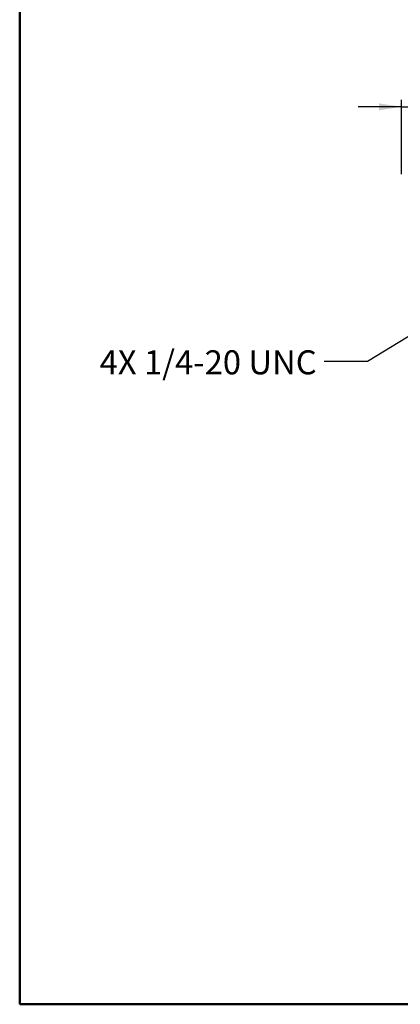
# Model space of a CAD drawing. Units: inches. Extents: x 0.3 to 16.8, y 0.2 to 10.8.
# Drawn here: x 0.3 to 2.4, y 0.3 to 5.9 of the extents above; entities that cross this region are included whole.
import ezdxf

# ---------------------------------------------------------------- set-up
doc = ezdxf.new("R2010")
doc.units = ezdxf.units.IN
doc.header["$MEASUREMENT"] = 0
doc.layers.add('BOR', color=140, linetype='Continuous')
doc.layers.add('DIMENSIONING', color=8, linetype='Continuous')
doc.styles.add('SLDTEXTSTYLE4', font='TXT', dxfattribs={"width": 0.75})
doc.dimstyles.new('SLDDIMSTYLE0', dxfattribs={"dimtxt": 0.137795, "dimasz": 0.13, "dimexe": 0, "dimexo": 0.0625, "dimgap": 0.034449, "dimtad": 1, "dimlfac": 2, "dimrnd": 1e-09, "dimzin": 12, "dimdsep": 46, "dimtxsty": 'SLDTEXTSTYLE4', "dimsah": 1, "dimcen": 0.09, "dimadec": 0, "dimazin": 3, "dimtfac": 1, "dimtmove": 0, "dimatfit": 0, "dimfxl": 0, "dimfrac": 2, "dimtolj": 1, "dimtzin": 12, "dimarcsym": 0})
doc.dimstyles.new('SLDDIMSTYLE4', dxfattribs={"dimtxt": 0.18, "dimasz": 0.13, "dimexe": 0, "dimexo": 0.0625, "dimgap": 0, "dimtad": 0, "dimtih": 1, "dimtoh": 1, "dimdec": 0, "dimrnd": 1e-09, "dimzin": 0, "dimdsep": 46, "dimtxsty": 'Standard', "dimsah": 1, "dimcen": 0.09, "dimadec": 0, "dimazin": 0, "dimtfac": 0.13, "dimtdec": 0, "dimtofl": 0, "dimtmove": 0, "dimatfit": 3, "dimfxl": 0, "dimfrac": 2, "dimtolj": 1, "dimtzin": 0, "dimarcsym": 0})

# ---------------------------------------------------------------- blocks, each defined once
blk = doc.blocks.new('_D')
at = {"layer": 'DIMENSIONING'}
for p, q in [((2.4389, 5.0069), (2.4389, 5.4311)), ((3.2026, 4.5654), (3.2026, 5.4311)), ((2.4389, 5.3918), (2.1889, 5.3918)), ((2.4389, 5.3918), (3.2026, 5.3918)), ((3.2026, 5.3918), (3.4526, 5.3918))]:
    blk.add_line(p, q, dxfattribs=at)
for points in [[(2.4389, 5.3918), (2.3089, 5.4118), (2.3089, 5.3718)], [(3.2026, 5.3918), (3.3326, 5.3718), (3.3326, 5.4118)]]:
    blk.add_solid(points, dxfattribs=at)
at = {"layer": 'DIMENSIONING', "insert": (2.6426, 5.5694), "char_height": 0.1378, "attachment_point": 1, "style": 'SLDTEXTSTYLE4'}
blk.add_mtext('1.53', dxfattribs=at)

msp = doc.modelspace()

# ---------------------------------------------------------------- linework, layer by layer
at = {"layer": 'BOR', "color": 7, "lineweight": 50}
for q in [(0.25, 10.75), (16.75, 0.25)]:
    msp.add_line((0.25, 0.25), q, dxfattribs=at)

# ---------------------------------------------------------------- texts
at = {"layer": 'DIMENSIONING', "insert": (0.7081, 3.997), "char_height": 0.137795, "attachment_point": 1, "style": 'SLDTEXTSTYLE4'}
msp.add_mtext('4X 1/4-20 UNC', dxfattribs=at)

# ---------------------------------------------------------------- dimensions: what is measured, and where the dimension line sits
at = {"layer": 'DIMENSIONING'}
dim = msp.add_linear_dim(base=(3.2026, 5.3918), p1=(2.4389, 4.9675), p2=(3.2026, 4.5261), dimstyle='SLDDIMSTYLE0', dxfattribs=at)
dim.commit()
dim.dimension.update_dxf_attribs({"geometry": '_D', "text_midpoint": (2.8208, 5.3918), "dimtype": 160})

# ---------------------------------------------------------------- leaders
msp.add_leader([(3.1498, 4.4877), (2.244, 3.9319), (1.994, 3.9319)], dimstyle='SLDDIMSTYLE4', dxfattribs=at)

doc.saveas('drawing.dxf')
